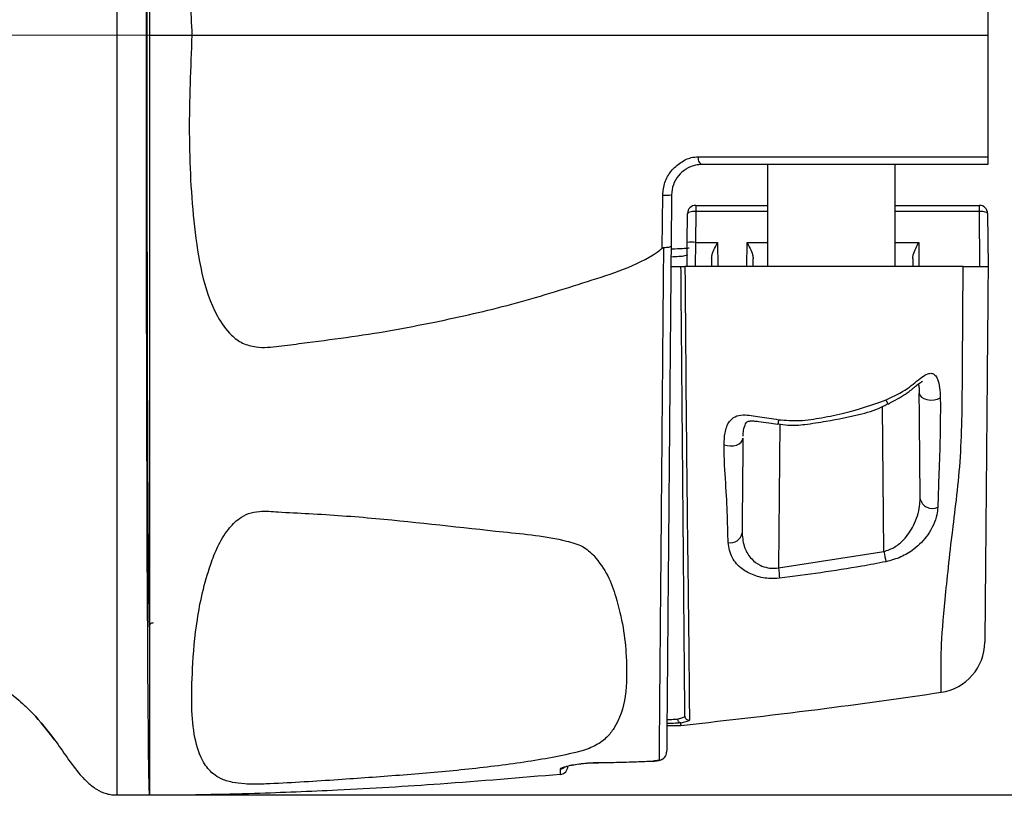
# Model space of a CAD drawing. Units: inches. Extents: x 0 to 17, y 0 to 11.
# Drawn here: x 10.5 to 11.7, y 5.5 to 6.5 of the extents above; entities that cross this region are included whole.
import ezdxf

# ---------------------------------------------------------------- set-up
doc = ezdxf.new("R2010")
doc.units = ezdxf.units.IN
doc.header["$MEASUREMENT"] = 0
doc.layers.add('FORMAT', color=7, linetype='Continuous')
doc.styles.add('SLDTEXTSTYLE0', font='TXT', dxfattribs={"width": 0.605})
doc.dimstyles.new('SLDDIMSTYLE1', dxfattribs={"dimtxt": 0.125, "dimasz": 0.13, "dimexe": 0, "dimexo": 0.0625, "dimgap": 0.03125, "dimtad": 0, "dimlfac": 2, "dimrnd": 1e-09, "dimzin": 12, "dimdsep": 46, "dimtxsty": 'SLDTEXTSTYLE0', "dimsah": 1, "dimcen": 0.09, "dimadec": 0, "dimazin": 3, "dimtfac": 1, "dimtofl": 0, "dimtmove": 0, "dimatfit": 3, "dimfxl": 0, "dimfrac": 2, "dimtolj": 1, "dimtzin": 12, "dimarcsym": 0})

# ---------------------------------------------------------------- blocks, each defined once
blk = doc.blocks.new('_D_4')
at = {"layer": 'FORMAT', "color": 7}
for p, q in [((10.7356, 7.393), (12.4376, 7.393)), ((12.3126, 7.393), (12.3126, 6.9506)), ((12.3127, 6.7883), (12.3127, 6.8313)), ((12.3127, 6.8313), (12.5046, 6.8313)), ((12.5046, 6.8313), (12.5046, 6.7883)), ((12.3127, 6.168), (12.3127, 6.125)), ((12.5046, 6.125), (12.5046, 6.168)), ((12.3127, 6.125), (12.5046, 6.125)), ((12.3126, 5.5334), (12.3126, 6.0057)), ((10.6962, 5.5334), (12.4376, 5.5334))]:
    blk.add_line(p, q, dxfattribs=at)
for points in [[(12.3126, 7.393), (12.2926, 7.263), (12.3326, 7.263)], [(12.3126, 5.5334), (12.3326, 5.6634), (12.2926, 5.6634)]]:
    blk.add_solid(points, dxfattribs=at)
at = {"layer": 'FORMAT', "color": 7, "char_height": 0.125, "attachment_point": 1, "rotation": 90, "style": 'SLDTEXTSTYLE0'}
for s, insert in [('94.5mm', (12.3434, 6.168)), ('3.72in', (12.123, 6.2442))]:
    blk.add_mtext(s, dxfattribs=dict(at, insert=insert))

msp = doc.modelspace()

# ---------------------------------------------------------------- linework, layer by layer
at = {"color": 7, "linetype": 'Continuous', "lineweight": 25}
for p, q in [((11.711177, 6.611717), (11.711177, 6.462955)), ((11.711177, 6.462955), (11.711177, 6.314192)), ((11.441507, 6.304716), (11.441507, 6.179716)), ((11.597507, 6.179716), (11.597507, 6.304716)), ((11.312764, 6.202114), (11.313315, 6.267107)), ((11.324138, 6.267543), (11.323588, 6.204533)), ((11.353756, 6.254716), (11.353777, 6.254716)), ((11.353756, 6.254716), (11.353756, 6.254275)), ((11.353777, 6.254716), (11.353777, 6.247281)), ((11.353777, 6.254716), (11.441507, 6.254716)), ((11.597507, 6.254716), (11.700741, 6.254716)), ((11.700741, 6.247281), (11.700741, 6.254716)), ((11.700741, 6.254716), (11.700763, 6.254716)), ((11.700763, 6.254716), (11.700763, 6.254275)), ((11.343448, 6.209454), (11.343756, 6.244803)), ((11.353777, 6.247281), (11.353447, 6.209454)), ((11.353777, 6.247281), (11.353691, 6.247282)), ((11.700827, 6.247282), (11.700741, 6.247281)), ((11.701331, 6.179716), (11.700741, 6.247281)), ((11.710762, 6.244803), (11.71133, 6.179716)), ((11.343188, 6.179716), (11.343448, 6.209454)), ((11.353447, 6.209454), (11.353101, 6.179716)), ((11.353447, 6.209454), (11.380428, 6.209454)), ((11.327349, 6.20131), (11.323559, 6.201236)), ((11.373101, 6.189678), (11.373188, 6.179724)), ((11.423847, 6.179716), (11.423934, 6.189678)), ((11.619081, 6.189678), (11.619168, 6.179716)), ((11.323898, 6.179716), (11.335688, 6.179716)), ((11.411425, 5.969822), (11.411398, 5.966754)), ((11.455038, 5.811059), (11.583801, 5.83108)), ((10.685582, 5.658305), (10.685526, 5.658203)), ((11.318473, 5.618459), (11.335688, 5.618459)), ((11.335688, 5.621415), (11.335494, 5.621443)), ((11.335503, 5.621445), (11.335688, 5.621416)), ((11.335688, 5.619724), (11.335688, 5.621415)), ((11.335688, 5.619724), (11.335688, 5.618459)), ((10.685456, 5.602829), (10.685451, 5.533438)), ((10.685455, 5.587838), (10.685582, 5.587605)), ((11.231289, 5.572832), (11.232172, 5.572993)), ((11.301138, 5.57475), (11.301718, 5.574851)), ((10.646211, 5.533438), (10.685451, 5.533438))]:
    msp.add_line(p, q, dxfattribs=at)
at = {"color": 8, "linetype": 'Continuous', "lineweight": 25}
for p, q in [((11.353777, 6.254275), (11.353756, 6.254275)), ((11.700763, 6.254275), (11.700741, 6.254275)), ((11.441507, 6.247281), (11.353777, 6.247281)), ((11.700741, 6.247281), (11.597507, 6.247281)), ((11.380428, 6.209454), (11.380688, 6.179716)), ((11.416348, 6.179716), (11.416607, 6.209454)), ((11.416607, 6.209454), (11.441507, 6.209454)), ((11.597507, 6.209454), (11.626409, 6.209454)), ((11.626409, 6.209454), (11.626668, 6.179716)), ((11.583801, 5.83108), (11.58225, 6.008751)), ((11.456576, 5.987288), (11.455038, 5.811059))]:
    msp.add_line(p, q, dxfattribs=at)
at = {"color": 7, "linetype": 'Continuous', "lineweight": 25, "flags": 128}
for points in [[(11.361636, 6.304716), (11.360731, 6.304895), (11.359859, 6.305428), (11.359051, 6.306294), (11.358336, 6.307462), (11.357739, 6.308891), (11.357282, 6.310529), (11.356981, 6.312318), (11.356848, 6.314192)], [(11.627106, 6.025126), (11.62778, 6.022574), (11.6297, 6.020256), (11.632699, 6.018372), (11.636516, 6.017087), (11.640819, 6.016513), (11.645233, 6.016699), (11.649376, 6.017629), (11.652886, 6.019222)], [(11.588912, 6.011781), (11.588906, 6.011788), (11.588903, 6.011792)], [(11.454255, 5.987091), (11.454257, 5.987099), (11.454257, 5.987101)], [(11.388462, 5.961881), (11.392078, 5.960812), (11.395999, 5.960385), (11.399949, 5.960629), (11.403653, 5.961526), (11.40685, 5.963015), (11.409315, 5.96499), (11.410877, 5.967314), (11.411425, 5.969822)]]:
    msp.add_lwpolyline(points, dxfattribs=at)
at = {"color": 8, "linetype": 'Continuous', "lineweight": 25, "flags": 128}
msp.add_lwpolyline([(11.230325, 5.573005), (11.231074, 5.572839), (11.231289, 5.572832)], dxfattribs=at)
at = {"color": 7, "linetype": 'Continuous', "lineweight": 25}
for centre, radius, start, end in [((11.31662, 6.319607), 0.052604, 266.398313, 278.216633), ((11.353756, 6.244716), 0.01, 90, 179.5), ((11.567935, 6.249129), 0.214252, 178.505905, 180.494095), ((11.486579, 6.249129), 0.214257, 359.505926, 1.494074), ((11.700763, 6.244716), 0.01, 0.5, 90), ((11.348448, 5.922957), 0.286541, 89.000202, 90.999798), ((11.643, 5.898856), 0.015073, 191.585044, 296.912394), ((11.396408, 5.856007), 0.014172, 257.510808, 351.186043), ((16.704796, 6.865564), 5.224438, 191.420533, 191.559057), ((22.056976, 6.847576), 10.652486, 185.5838712, 185.6517174), ((11.644823, 5.720803), 0.0625, 278.433499, 359.499978), ((11.345475, 5.629898), 0.004989, 180.69523, 276.371181), ((11.308229, 5.586055), 0.00996, 276.018564, 359.349482), ((11.1874, 5.568484), 0.01, 275.215932, 359.5)]:
    msp.add_arc(centre, radius, start, end, dxfattribs=at)
at = {"color": 8, "linetype": 'Continuous', "lineweight": 25}
for centre, radius, start, end in [((11.401325, 5.92133), 0.208255, 25.742303, 27.238466), ((12.031178, 5.89626), 0.58403, 170.516488, 171.052766), ((11.18736, 5.575303), 0.01004, 275.156618, 307.194857)]:
    msp.add_arc(centre, radius, start, end, dxfattribs=at)
at = {"color": 7, "linetype": 'Continuous', "lineweight": 25}
for centre, major_axis, ratio, start_param, end_param in [((10.685582, 6.462955), (0, 0.93), 0.00436335, 0, 3.10933828), ((10.685582, 6.462955), (0, 0.72375), 0.00436335, 0.00003014, 3.14156251), ((11.353756, 6.244716), (0.01, -0.000087), 0.25654465, 1.57952297, 3.14159265), ((11.700763, 6.244716), (0.01, 0.000087), 0.25654465, 0, 1.56206968)]:
    msp.add_ellipse(centre, major_axis=major_axis, ratio=ratio, start_param=start_param, end_param=end_param, dxfattribs=at)
for points, knots in [([(10.646211, 5.533449), (10.646211, 5.535406), (10.646211, 5.543199), (10.646211, 5.570262), (10.646211, 5.589523), (10.646211, 5.638762), (10.646211, 5.668736), (10.646211, 5.738275), (10.646211, 5.777839), (10.646211, 5.865082), (10.646211, 5.912759), (10.646211, 6.014422), (10.646211, 6.068405), (10.646211, 6.180632), (10.646211, 6.238874), (10.646211, 6.35743), (10.646211, 6.417741), (10.646211, 6.538177), (10.646211, 6.5983), (10.646211, 6.716109), (10.646211, 6.773792), (10.646211, 6.88455), (10.646211, 6.937622), (10.646211, 7.037144), (10.646211, 7.083591), (10.646211, 7.168103), (10.646211, 7.206167), (10.646211, 7.272494), (10.646211, 7.300758), (10.646211, 7.346423), (10.646211, 7.36382), (10.646211, 7.387075), (10.646211, 7.392925), (10.646211, 7.392955)], [0, 0, 0, 0, 0.0625, 0.0625, 0.125, 0.125, 0.1875, 0.1875, 0.25, 0.25, 0.3125, 0.3125, 0.375, 0.375, 0.4375, 0.4375, 0.5, 0.5, 0.5625, 0.5625, 0.625, 0.625, 0.6875, 0.6875, 0.75, 0.75, 0.8125, 0.8125, 0.875, 0.875, 0.9375, 0.9375, 1, 1, 1, 1]), ([(10.685582, 7.392955), (10.685582, 7.390346), (10.685582, 7.38513), (10.685582, 7.344436), (10.685582, 7.280155), (10.685582, 7.192627), (10.685582, 7.084122), (10.685582, 6.958318), (10.685582, 6.818124), (10.685582, 6.685159), (10.685582, 6.565786), (10.685582, 6.497232), (10.685582, 6.462955)], [0, 0, 0, 0, 0.10739383, 0.2147887, 0.32218433, 0.42957888, 0.53689332, 0.64420818, 0.75166746, 0.85912635, 0.92956307, 1, 1, 1, 1]), ([(11.312766, 6.723793), (11.306648, 6.72801), (11.276199, 6.748995), (11.211768, 6.770672), (11.126365, 6.79291), (11.012165, 6.820351), (10.914458, 6.835345), (10.838931, 6.843593), (10.815468, 6.845506), (10.798534, 6.840085), (10.782623, 6.82839), (10.767218, 6.806341), (10.754707, 6.774654), (10.741437, 6.716388), (10.73491, 6.640474), (10.733575, 6.548028), (10.736244, 6.491314), (10.737579, 6.462955)], [0, 0, 0, 0, 0.02384842, 0.11869552, 0.21421528, 0.30767142, 0.49471777, 0.52965521, 0.55208973, 0.56905614, 0.58595005, 0.61703688, 0.65913972, 0.70143256, 0.81821835, 0.90909981, 1, 1, 1, 1]), ([(10.685582, 6.462955), (10.693513, 6.462955), (10.710846, 6.462955), (10.728178, 6.462955), (10.737579, 6.462955)], [0, 0, 0, 0, 0.45758713, 1, 1, 1, 1]), ([(10.685582, 6.462955), (10.685582, 6.427009), (10.685582, 6.338773), (10.685582, 6.200483), (10.685582, 6.053531), (10.685582, 5.918509), (10.685582, 5.798602), (10.685582, 5.697901), (10.685582, 5.618411), (10.685582, 5.563798), (10.685582, 5.536615), (10.685582, 5.533972), (10.685582, 5.532955)], [0, 0, 0, 0, 0.07386674, 0.18131956, 0.28877153, 0.39608025, 0.50338994, 0.61083282, 0.71827484, 0.82557837, 0.93288084, 1, 1, 1, 1]), ([(10.737579, 6.462955), (10.735907, 6.423178), (10.732585, 6.344145), (10.737475, 6.246623), (10.748252, 6.171578), (10.762972, 6.126373), (10.781954, 6.098068), (10.799029, 6.085296), (10.819469, 6.079869), (10.844199, 6.081993), (10.880682, 6.08743), (10.944641, 6.094895), (11.030468, 6.110378), (11.129181, 6.132668), (11.20566, 6.156531), (11.265626, 6.175739), (11.296424, 6.189822), (11.310698, 6.200559), (11.312764, 6.202114)], [0, 0, 0, 0, 0.12745281, 0.25324391, 0.31710934, 0.38046583, 0.41315989, 0.43161526, 0.45021962, 0.48003376, 0.51012658, 0.56877845, 0.6861179, 0.7895166, 0.8928908, 0.9425412, 0.99168151, 1, 1, 1, 1]), ([(10.737579, 6.462955), (10.742754, 6.462955), (10.751953, 6.462955), (10.770244, 6.462954), (10.788696, 6.462954), (10.811979, 6.462955), (10.838121, 6.462955), (10.869113, 6.462955), (10.902821, 6.462955), (10.947065, 6.462955), (11.002486, 6.462955), (11.068639, 6.462955), (11.134167, 6.462955), (11.189756, 6.462955), (11.229608, 6.462955), (11.255848, 6.462955), (11.27549, 6.462955), (11.294492, 6.462955), (11.312326, 6.462955), (11.329035, 6.462955), (11.340897, 6.462955), (11.354697, 6.462955), (11.37037, 6.462955), (11.387193, 6.462955), (11.405685, 6.462955), (11.421281, 6.462954), (11.442864, 6.462954), (11.473176, 6.462954), (11.517408, 6.462954), (11.558313, 6.462954), (11.590677, 6.462954), (11.610612, 6.462954), (11.629104, 6.462955), (11.649222, 6.462955), (11.675564, 6.462955), (11.698998, 6.462955), (11.711177, 6.462955)], [0, 0, 0, 0, 0.03114657, 0.0553632, 0.07507358, 0.09211971, 0.12360795, 0.14873615, 0.18042877, 0.21939933, 0.27456591, 0.33801339, 0.40750891, 0.46089738, 0.49608138, 0.5208298, 0.53551186, 0.55193581, 0.57486049, 0.58625287, 0.59979569, 0.6085035, 0.62764612, 0.65577587, 0.67695418, 0.69846278, 0.71147957, 0.74095494, 0.78371116, 0.83792782, 0.85794131, 0.87700271, 0.90019216, 0.92996824, 0.96360283, 1, 1, 1, 1]), ([(11.313315, 6.267107), (11.313875, 6.272438), (11.314994, 6.283082), (11.323125, 6.2973), (11.334739, 6.307338), (11.346812, 6.313489), (11.353986, 6.313992), (11.356848, 6.314192)], [0, 0, 0, 0, 0.22325844, 0.445703706, 0.667907655, 0.86753479, 1, 1, 1, 1]), ([(11.356848, 6.314192), (11.363252, 6.314192), (11.37612, 6.314192), (11.395389, 6.314193), (11.414523, 6.314192), (11.442752, 6.314193), (11.487856, 6.314192), (11.537466, 6.314192), (11.58575, 6.314193), (11.617744, 6.314192), (11.642277, 6.314192), (11.673151, 6.314193), (11.69913, 6.314193), (11.711177, 6.314192)], [0, 0, 0, 0, 0.05725464, 0.11504896, 0.20514358, 0.2522395, 0.3433684, 0.52834556, 0.62838187, 0.69308718, 0.8009003, 0.90767555, 1, 1, 1, 1]), ([(11.711177, 6.314192), (11.711177, 6.313094), (11.711177, 6.310899), (11.711177, 6.30804), (11.711177, 6.305907), (11.711177, 6.304852), (11.711177, 6.304752), (11.711177, 6.304716)], [0, 0, 0, 0, 0.21547172, 0.43084543, 0.64892915, 0.87236701, 1, 1, 1, 1]), ([(11.361636, 6.304716), (11.358993, 6.304567), (11.352912, 6.304226), (11.345903, 6.301504), (11.338664, 6.297171), (11.332057, 6.291351), (11.325498, 6.2802), (11.324591, 6.271761), (11.324138, 6.267543)], [0, 0, 0, 0, 0.15421292, 0.35472189, 0.36917324, 0.5801711, 0.79020139, 1, 1, 1, 1]), ([(11.711177, 6.304716), (11.6974, 6.304716), (11.669516, 6.304716), (11.635434, 6.304716), (11.612567, 6.304716), (11.581858, 6.304716), (11.535748, 6.304716), (11.488195, 6.304716), (11.445525, 6.304716), (11.419755, 6.304716), (11.401785, 6.304716), (11.381966, 6.304716), (11.36843, 6.304716), (11.361636, 6.304716)], [0, 0, 0, 0, 0.10689284, 0.21633975, 0.32850071, 0.38487506, 0.48083056, 0.66573812, 0.7508612, 0.78951343, 0.87709327, 0.93831375, 1, 1, 1, 1]), ([(11.309274, 5.576149), (11.309316, 5.580983), (11.309399, 5.59065), (11.309686, 5.62384), (11.310161, 5.678763), (11.310886, 5.762646), (11.311784, 5.866669), (11.312545, 5.954736), (11.313266, 6.038071), (11.313872, 6.108145), (11.314436, 6.173426), (11.31469, 6.202873)], [0, 0, 0, 0, 0.09713579, 0.19427125, 0.33908415, 0.48389731, 0.62874157, 0.77358609, 0.80086179, 0.9101719, 1, 1, 1, 1]), ([(11.31469, 6.202873), (11.314397, 6.202839), (11.313693, 6.202758), (11.313107, 6.202351), (11.312764, 6.202114)], [0, 0, 0, 0, 0.41617539, 1, 1, 1, 1]), ([(11.323588, 6.204533), (11.323587, 6.204523), (11.323584, 6.204456), (11.323481, 6.204194), (11.322752, 6.203761), (11.320766, 6.203297), (11.317992, 6.202966), (11.315791, 6.202904), (11.31469, 6.202873)], [0, 0, 0, 0, 0.0124003, 0.07930026, 0.31117577, 0.54139776, 0.77068159, 1, 1, 1, 1]), ([(11.323588, 6.204533), (11.32327, 6.168129), (11.322635, 6.09532), (11.321661, 5.983789), (11.320696, 5.873216), (11.319799, 5.770365), (11.319075, 5.687413), (11.318601, 5.633102), (11.318314, 5.600281), (11.318231, 5.590722), (11.318189, 5.585942)], [0, 0, 0, 0, 0.112733274, 0.225466483, 0.370487746, 0.51550875, 0.660500137, 0.805491267, 0.902745469, 1, 1, 1, 1]), ([(11.345875, 6.202308), (11.345625, 6.202273), (11.343886, 6.202033), (11.336931, 6.201591), (11.329275, 6.201263), (11.323872, 6.201206), (11.323559, 6.201203)], [0, 0, 0, 0, 0.06721757, 0.46571851, 0.96896681, 1, 1, 1, 1]), ([(11.373101, 6.189678), (11.37328, 6.191197), (11.373735, 6.195067), (11.376714, 6.201821), (11.3792, 6.206954), (11.380406, 6.209408), (11.380428, 6.209454)], [0, 0, 0, 0, 0.25251075, 0.64345534, 0.9933179, 1, 1, 1, 1]), ([(11.416607, 6.209454), (11.41663, 6.209408), (11.417835, 6.206954), (11.420321, 6.201821), (11.423301, 6.195067), (11.423756, 6.191197), (11.423934, 6.189678)], [0, 0, 0, 0, 0.0066821, 0.35654466, 0.74748925, 1, 1, 1, 1]), ([(11.619081, 6.189678), (11.61926, 6.191197), (11.619715, 6.195067), (11.622694, 6.201821), (11.62518, 6.206954), (11.626386, 6.209408), (11.626409, 6.209454)], [0, 0, 0, 0, 0.25251075, 0.64345534, 0.9933179, 1, 1, 1, 1]), ([(11.340487, 5.629837), (11.340418, 5.637795), (11.340279, 5.653711), (11.3398, 5.708585), (11.339136, 5.784653), (11.338291, 5.881429), (11.337281, 5.997203), (11.336385, 6.099891), (11.335835, 6.162895), (11.335688, 6.179716)], [0, 0, 0, 0, 0.15691474, 0.3138394, 0.47068702, 0.62750841, 0.78504155, 0.94261217, 1, 1, 1, 1]), ([(11.335688, 6.179716), (11.33575, 6.179716), (11.335873, 6.179716), (11.336842, 6.179716), (11.338244, 6.179716), (11.339576, 6.179716), (11.340342, 6.179716), (11.340543, 6.179716)], [0, 0, 0, 0, 0.24020142, 0.48073355, 0.71107292, 0.92445884, 1, 1, 1, 1]), ([(11.340543, 6.179716), (11.340686, 6.162188), (11.34121, 6.098182), (11.342016, 5.994358), (11.343218, 5.8779), (11.344499, 5.780679), (11.345188, 5.720753), (11.34558, 5.679207), (11.345816, 5.651085), (11.345965, 5.632774), (11.346014, 5.626723), (11.346029, 5.62494)], [0, 0, 0, 0, 0.05928715, 0.21650555, 0.37368654, 0.53014074, 0.68662262, 0.73996301, 0.84751559, 0.95506617, 1, 1, 1, 1]), ([(11.680806, 6.179716), (11.675107, 6.179716), (11.659411, 6.179716), (11.639975, 6.179716), (11.617696, 6.179716), (11.58309, 6.179716), (11.540422, 6.179716), (11.492117, 6.179716), (11.450447, 6.179716), (11.420695, 6.179716), (11.397662, 6.179716), (11.377209, 6.179716), (11.356082, 6.179716), (11.344738, 6.179716), (11.340543, 6.179716)], [0, 0, 0, 0, 0.05486533, 0.1510995, 0.24693649, 0.32186983, 0.44835741, 0.57550875, 0.69689413, 0.75881671, 0.82119959, 0.91331072, 0.96793468, 1, 1, 1, 1]), ([(11.653989, 5.658979), (11.653989, 5.658979), (11.65393, 5.658989), (11.653872, 5.665418), (11.654056, 5.68717), (11.653801, 5.717629), (11.658315, 5.769794), (11.666683, 5.849467), (11.679412, 5.945554), (11.679863, 6.048296), (11.680528, 6.129371), (11.68077, 6.173219), (11.680806, 6.179716)], [0, 0, 0, 0, 0.000001184, 0.147589381, 0.223839856, 0.300092839, 0.445804735, 0.595787623, 0.72447205, 0.856728635, 0.97877139, 1, 1, 1, 1]), ([(11.680806, 6.179716), (11.6865, 6.179716), (11.697874, 6.179716), (11.708975, 6.179716), (11.71051, 6.179716), (11.71133, 6.179716)], [0, 0, 0, 0, 0.31824761, 0.63575352, 1, 1, 1, 1]), ([(11.71133, 6.179716), (11.711038, 6.146252), (11.710431, 6.076726), (11.709612, 5.982827), (11.708857, 5.896366), (11.708224, 5.823734), (11.707716, 5.765551), (11.707384, 5.727474), (11.707342, 5.722663), (11.707321, 5.720258)], [0, 0, 0, 0, 0.12338285, 0.25635105, 0.38930981, 0.54160077, 0.69392903, 0.84695744, 1, 1, 1, 1]), ([(11.586486, 6.016648), (11.595599, 6.020995), (11.612156, 6.028893), (11.627156, 6.042636), (11.636962, 6.048864), (11.64259, 6.049679), (11.646764, 6.047308), (11.652011, 6.038468), (11.652506, 6.02758), (11.652886, 6.019222)], [0, 0, 0, 0, 0.24900172, 0.45243158, 0.54070011, 0.60611445, 0.67064989, 0.74718012, 1, 1, 1, 1]), ([(11.589, 6.011634), (11.591083, 6.012761), (11.60004, 6.017602), (11.61291, 6.024975), (11.623595, 6.034352), (11.629043, 6.03853), (11.631155, 6.03967), (11.631249, 6.039702), (11.631281, 6.039712)], [0, 0, 0, 0, 0.12384472, 0.53239024, 0.78167749, 0.91117317, 0.97021705, 1, 1, 1, 1]), ([(11.626111, 6.036185), (11.626417, 6.034658), (11.627063, 6.031443), (11.626901, 6.027157), (11.626816, 6.024908)], [0, 0, 0, 0, 0.475074546, 1, 1, 1, 1]), ([(11.628234, 5.895829), (11.628069, 5.914685), (11.627737, 5.952779), (11.627317, 6.000849), (11.627106, 6.025126)], [0, 0, 0, 0, 0.49497193, 1, 1, 1, 1]), ([(11.454332, 5.987606), (11.458394, 5.986896), (11.469297, 5.984992), (11.489169, 5.986703), (11.519256, 5.991638), (11.551695, 5.9978), (11.577299, 6.005262), (11.587062, 6.011198), (11.588687, 6.012186)], [0, 0, 0, 0, 0.08927668, 0.23965794, 0.42901547, 0.75217396, 0.95873777, 1, 1, 1, 1]), ([(11.45513, 5.992486), (11.463778, 5.991796), (11.481403, 5.99039), (11.508483, 5.994934), (11.54404, 6.001886), (11.569847, 6.010861), (11.586486, 6.016648)], [0, 0, 0, 0, 0.19257665, 0.39251859, 0.60831275, 1, 1, 1, 1]), ([(11.652886, 6.019222), (11.652904, 6.011146), (11.652991, 5.970627), (11.651017, 5.925246), (11.650038, 5.892601), (11.649823, 5.885415)], [0, 0, 0, 0, 0.16257101, 0.81567654, 1, 1, 1, 1]), ([(11.388462, 5.961881), (11.388633, 5.966751), (11.389, 5.977155), (11.393307, 5.989495), (11.401407, 5.996949), (11.413712, 5.999225), (11.431937, 5.996061), (11.447323, 5.99369), (11.45513, 5.992486)], [0, 0, 0, 0, 0.16633395, 0.3553492, 0.47186451, 0.59288856, 0.79342269, 1, 1, 1, 1]), ([(11.411893, 5.972181), (11.411906, 5.974635), (11.411939, 5.980713), (11.415081, 5.988528), (11.416421, 5.990078), (11.419128, 5.990966), (11.424337, 5.991081), (11.432217, 5.990241), (11.442444, 5.988931), (11.450488, 5.987604), (11.454242, 5.986984)], [0, 0, 0, 0, 0.11890628, 0.29452664, 0.47219876, 0.55800426, 0.63454123, 0.7222298, 0.87036542, 1, 1, 1, 1]), ([(11.393343, 5.842171), (11.393197, 5.848318), (11.392758, 5.866763), (11.391762, 5.898768), (11.388876, 5.933337), (11.388556, 5.955383), (11.388462, 5.961881)], [0, 0, 0, 0, 0.17071848, 0.51226194, 0.85623652, 1, 1, 1, 1]), ([(11.411425, 5.969822), (11.411242, 5.948824), (11.410872, 5.906487), (11.410567, 5.87148), (11.410413, 5.853836)], [0, 0, 0, 0, 0.49597675, 1, 1, 1, 1]), ([(11.583801, 5.83108), (11.588372, 5.832743), (11.597722, 5.836143), (11.610577, 5.847321), (11.621919, 5.864532), (11.627645, 5.882177), (11.628106, 5.892855), (11.628234, 5.895829)], [0, 0, 0, 0, 0.149411, 0.30554809, 0.55254747, 0.87538008, 1, 1, 1, 1]), ([(11.229333, 5.82617), (11.225001, 5.830254), (11.216291, 5.838466), (11.178013, 5.849372), (11.092823, 5.857447), (10.98808, 5.870317), (10.895433, 5.87707), (10.848001, 5.879186), (10.823204, 5.881311), (10.806602, 5.878154), (10.792945, 5.870622), (10.779764, 5.856611), (10.768579, 5.837275), (10.75411, 5.799116), (10.742496, 5.746829), (10.738056, 5.688623), (10.736649, 5.640647), (10.740265, 5.602157), (10.749018, 5.575637), (10.760684, 5.560775), (10.772549, 5.553103), (10.784741, 5.548967), (10.799685, 5.546798), (10.81628, 5.546271), (10.855286, 5.547926), (10.9135, 5.551697), (10.991614, 5.557248), (11.066484, 5.563477), (11.139543, 5.57225), (11.188507, 5.580791), (11.219202, 5.588364), (11.233402, 5.594447), (11.245675, 5.603821), (11.25952, 5.622014), (11.269442, 5.652871), (11.269749, 5.695503), (11.26584, 5.737716), (11.257712, 5.771114), (11.247769, 5.801854), (11.235461, 5.818087), (11.229333, 5.82617)], [0, 0, 0, 0, 0.01070873, 0.02153273, 0.06007758, 0.13708856, 0.17678159, 0.19514134, 0.20614853, 0.21266585, 0.21918546, 0.22964879, 0.24444703, 0.25931638, 0.30760878, 0.35603498, 0.3996082, 0.44330315, 0.48681017, 0.51444766, 0.52849567, 0.54243456, 0.55233847, 0.55888343, 0.56750842, 0.60807813, 0.64444091, 0.68104822, 0.71711832, 0.75274149, 0.75634176, 0.77023459, 0.78629065, 0.80242398, 0.85099972, 0.89968336, 0.93011919, 0.96053015, 0.9803469, 1, 1, 1, 1]), ([(11.649823, 5.885415), (11.649538, 5.88238), (11.648514, 5.871479), (11.640066, 5.853005), (11.623461, 5.835168), (11.605168, 5.823832), (11.592577, 5.820406), (11.586317, 5.818702)], [0, 0, 0, 0, 0.11907993, 0.42760759, 0.67302571, 0.8374111, 1, 1, 1, 1]), ([(11.410413, 5.853836), (11.41102, 5.847608), (11.41211, 5.836441), (11.420538, 5.822748), (11.430852, 5.814592), (11.439673, 5.811595), (11.447412, 5.810488), (11.451859, 5.810821), (11.455038, 5.811059)], [0, 0, 0, 0, 0.30204206, 0.54158444, 0.71824474, 0.84496911, 0.88919157, 1, 1, 1, 1]), ([(11.456272, 5.798506), (11.451914, 5.798294), (11.440887, 5.797758), (11.424339, 5.801457), (11.408624, 5.810255), (11.396337, 5.824252), (11.394403, 5.835825), (11.393343, 5.842171)], [0, 0, 0, 0, 0.11957437, 0.3025223, 0.48397854, 0.7170473, 1, 1, 1, 1]), ([(11.586317, 5.818702), (11.576489, 5.816844), (11.533376, 5.80869), (11.489865, 5.802943), (11.456272, 5.798506)], [0, 0, 0, 0, 0.22796465, 1, 1, 1, 1]), ([(10.685582, 5.739205), (10.685582, 5.740526), (10.686124, 5.741818), (10.687969, 5.743663), (10.689276, 5.744205), (10.690582, 5.744205)], [0, 0, 0, 0, 0.5, 0.5, 1, 1, 1, 1]), ([(10.511452, 5.661205), (10.511457, 5.661205), (10.513015, 5.66003), (10.517561, 5.656433), (10.520417, 5.654105), (10.52646, 5.648915), (10.529612, 5.646088), (10.536068, 5.639981), (10.539291, 5.636778), (10.54247, 5.633448)], [0, 0, 0, 0, 0.25, 0.25, 0.5, 0.5, 0.75, 0.75, 1, 1, 1, 1]), ([(11.335688, 5.618459), (11.395205, 5.625139), (11.501508, 5.637071), (11.607389, 5.652284), (11.653989, 5.658979)], [0, 0, 0, 0, 0.55987643, 1, 1, 1, 1]), ([(11.331814, 5.626331), (11.3325, 5.62649), (11.335484, 5.62718), (11.33948, 5.628422), (11.340151, 5.629366), (11.340487, 5.629837)], [0, 0, 0, 0, 0.12988832, 0.56499686, 1, 1, 1, 1]), ([(11.335494, 5.621443), (11.335092, 5.62153), (11.334287, 5.621704), (11.333197, 5.622646), (11.332351, 5.623971), (11.331962, 5.625217), (11.331842, 5.626015), (11.33182, 5.62626), (11.331814, 5.626331)], [0, 0, 0, 0, 0.22513989, 0.45027761, 0.67548278, 0.90086328, 0.97127116, 1, 1, 1, 1]), ([(11.346029, 5.62494), (11.345636, 5.624474), (11.34485, 5.623543), (11.340138, 5.622295), (11.336561, 5.621592), (11.335688, 5.621421)], [0, 0, 0, 0, 0.43071234, 0.86095174, 1, 1, 1, 1]), ([(11.335494, 5.621443), (11.332696, 5.621246), (11.327734, 5.620897), (11.321299, 5.620787), (11.318493, 5.620739)], [0, 0, 0, 0, 0.56385379, 1, 1, 1, 1]), ([(10.569581, 5.600955), (10.574817, 5.593794), (10.579772, 5.586434), (10.589991, 5.571933), (10.595267, 5.564771), (10.603997, 5.554841), (10.607044, 5.551664), (10.613565, 5.545725), (10.617074, 5.542933), (10.624624, 5.538171), (10.628611, 5.536225), (10.635106, 5.53436), (10.637305, 5.533939), (10.641734, 5.533477), (10.643971, 5.53345), (10.646211, 5.533449)], [0, 0, 0, 0, 0.25, 0.25, 0.5, 0.5, 0.625, 0.625, 0.75, 0.75, 0.875, 0.875, 0.9375, 0.9375, 1, 1, 1, 1]), ([(11.309274, 5.576149), (11.309271, 5.576136), (11.309255, 5.576057), (11.308939, 5.575884), (11.307989, 5.575623), (11.306611, 5.57536), (11.304982, 5.575128), (11.303256, 5.574942), (11.302231, 5.574882), (11.301718, 5.574851)], [0, 0, 0, 0, 0.0338859, 0.19706206, 0.36027196, 0.52228259, 0.68237563, 0.84106933, 1, 1, 1, 1]), ([(11.304496, 5.575028), (11.304544, 5.575032), (11.305529, 5.575121), (11.307609, 5.57545), (11.309913, 5.575912), (11.312254, 5.576712), (11.314819, 5.578255), (11.316916, 5.580837), (11.318075, 5.583286), (11.318038, 5.584623), (11.318033, 5.584794)], [0, 0, 0, 0, 0.0074937, 0.15575099, 0.32581879, 0.45481703, 0.59886943, 0.7916223, 0.97344187, 1, 1, 1, 1]), ([(11.188262, 5.565304), (11.188588, 5.565757), (11.189239, 5.56666), (11.194313, 5.568375), (11.201809, 5.570081), (11.211208, 5.571566), (11.221265, 5.572599), (11.228287, 5.572947), (11.23165, 5.572987), (11.232172, 5.572993)], [0, 0, 0, 0, 0.1627512, 0.32511512, 0.48836896, 0.65133856, 0.81212789, 0.97085468, 1, 1, 1, 1]), ([(11.188309, 5.558525), (11.188307, 5.558808), (11.188303, 5.559374), (11.188276, 5.563325), (11.188262, 5.565304)], [0, 0, 0, 0, 0.4990634, 1, 1, 1, 1]), ([(11.193277, 5.567546), (11.193276, 5.567546), (11.193161, 5.567479), (11.193739, 5.567769), (11.195475, 5.568339), (11.199606, 5.569425), (11.206569, 5.570752), (11.21578, 5.571975), (11.224671, 5.572707), (11.229362, 5.572765), (11.231188, 5.572788)], [0, 0, 0, 0, 0.00066858, 0.06524254, 0.15668832, 0.29663854, 0.47232092, 0.66957564, 0.87142779, 1, 1, 1, 1]), ([(11.231289, 5.572861), (11.236229, 5.572879), (11.244126, 5.572908), (11.252019, 5.573214), (11.254974, 5.573329)], [0, 0, 0, 0, 0.62560154, 1, 1, 1, 1]), ([(11.232172, 5.572993), (11.240373, 5.573092), (11.256776, 5.57329), (11.279959, 5.573938), (11.294937, 5.574567), (11.301718, 5.574851)], [0, 0, 0, 0, 0.3536914, 0.70738326, 1, 1, 1, 1]), ([(11.301139, 5.574765), (11.301407, 5.574773), (11.302442, 5.574804), (11.303622, 5.574933), (11.304496, 5.575028)], [0, 0, 0, 0, 0.25916018, 1, 1, 1, 1]), ([(11.188309, 5.558525), (11.139329, 5.554355), (11.048576, 5.546628), (10.923854, 5.539323), (10.827787, 5.535351), (10.759138, 5.533618), (10.716222, 5.533012), (10.693678, 5.53297), (10.685582, 5.532955)], [0, 0, 0, 0, 0.29286626, 0.54263058, 0.74429071, 0.86568638, 0.95176019, 1, 1, 1, 1])]:
    msp.add_open_spline(points, degree=3, knots=knots, dxfattribs=at)
at = {"color": 8, "linetype": 'Continuous', "lineweight": 25}
for points, knots in [([(11.343315, 6.194202), (11.34329, 6.194102), (11.343159, 6.193578), (11.340719, 6.192743), (11.333871, 6.191922), (11.326899, 6.191626), (11.323474, 6.19148)], [0, 0, 0, 0, 0.073377553, 0.386115346, 0.698452865, 1, 1, 1, 1]), ([(11.318536, 5.625674), (11.320527, 5.625713), (11.325562, 5.625813), (11.329458, 5.626136), (11.331814, 5.626331)], [0, 0, 0, 0, 0.39549063, 1, 1, 1, 1])]:
    msp.add_open_spline(points, degree=3, knots=knots, dxfattribs=at)
at = {"color": 7, "linetype": 'Continuous', "lineweight": 25}
for points in [[(10.54247, 5.633448), (10.552233, 5.623223), (10.56124, 5.612367), (10.569581, 5.600955)], [(10.569581, 5.600955), (10.56124, 5.612367), (10.552233, 5.623223), (10.54247, 5.633448)]]:
    msp.add_open_spline(points, degree=3, dxfattribs=at)
at = {"layer": 'FORMAT', "color": 7, "lineweight": 18}
msp.add_line((10.685582, 6.462955), (5.965324, 6.462955), dxfattribs=at)

# ---------------------------------------------------------------- dimensions: what is measured, and where the dimension line sits
at = {"layer": 'FORMAT', "color": 7}
dim = msp.add_linear_dim(base=(12.312558, 7.392955), p1=(10.646211, 5.533444), p2=(10.685582, 7.392955), angle=90, dimstyle='SLDDIMSTYLE1', dxfattribs=at)
dim.commit()
dim.dimension.update_dxf_attribs({"geometry": '_D_4', "text_midpoint": (12.312558, 6.478129), "dimtype": 160})

doc.saveas('drawing.dxf')
